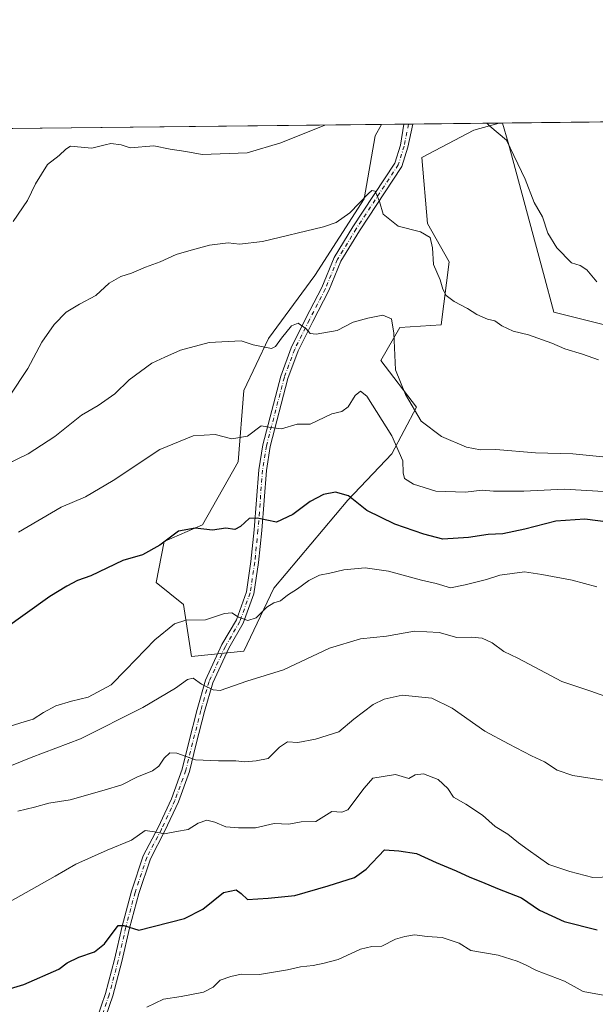
# Model space of a CAD drawing. Units: metres. Extents: x 576877 to 580333, y 4717291 to 4719643.
# Drawn here: x 577157 to 577345, y 4719322 to 4719643 of the extents above; entities that cross this region are included whole.
import ezdxf

# ---------------------------------------------------------------- set-up
doc = ezdxf.new("R2010")
doc.units = ezdxf.units.M
doc.header["$MEASUREMENT"] = 0
doc.linetypes.add('DGN Style 4', pattern=[2.6384748266838614, 1.318413404963828, -0.6592067024819142, 0.001648016756204785, -0.6592067024819142])
for name, color, linetype, lineweight in [('Arbolado forestal CxS', 92, 'Continuous', 0), ('Comarca CxS', 21, 'Continuous', 0), ('Comunidad Autónoma CxS', 142, 'Continuous', 0), ('Curva de nivel maestra', 30, 'Continuous', 30), ('Curva de nivel normal', 30, 'Continuous', 0), ('Municipio CxS', 4, 'Continuous', 0), ('Pista no pavimentada Cxs', 111, 'Continuous', 0), ('Pista no pavimentada eje', 91, 'DGN Style 4', 0), ('Provincia CxS', 1, 'Continuous', 0)]:
    doc.layers.add(name, color=color, linetype=linetype, lineweight=lineweight)

# ---------------------------------------------------------------- blocks, each defined once
blk = doc.blocks.new('*U10')
at = {"layer": 'Arbolado forestal CxS', "color": 92, "linetype": 'Continuous', "lineweight": 0}
for points in [[(577230.5365000004, 4719437.1753, 893.1983999999939), (577213.5273000002, 4719435.385299999, 892.274900000004), (577210.8425000003, 4719452.3939, 896.6852000000072), (577201.8907000005, 4719459.5557, 898.4064000000071), (577204.5765000005, 4719472.983300001, 900.2335000000021), (577217.1092999997, 4719478.3543, 900.2967999999966), (577228.7467, 4719498.9439, 903.8092000000034), (577230.5383000001, 4719522.218900001, 907.6882999999945), (577238.5947000004, 4719539.227499999, 910.3288000000031), (577253.8135000002, 4719559.817100001, 912.0522000000057), (577269.9272999996, 4719584.882099999, 915.9024000000064), (577273.5083, 4719605.471700001, 918.9478999999993), (577275.5244000005, 4719609.1677, 919.2206000000006), (577313.9304000001, 4719609.602700001, 920.1000999999961), (577305.7352999998, 4719607.261499999, 918.9287999999942), (577288.7263000002, 4719598.309699999, 917.2032000000036), (577290.5160999997, 4719576.824899999, 915.8331999999937), (577297.6776999999, 4719564.292099999, 915.4835000000021), (577294.9914999995, 4719543.7029, 913.2081999999937), (577281.5641000001, 4719542.807700001, 910.1009000000049), (577275.2971000001, 4719532.065099999, 907.7945999999939), (577286.9345000006, 4719516.8465, 909.7860999999976), (577278.8775000004, 4719501.628699999, 903.8386000000029), (577264.5543000001, 4719486.410499999, 899.7194000000019), (577240.3837000001, 4719457.7645, 896.574099999998)], [(577465.7982999999, 4719533.9561, 919.4937999999967), (577450.7912999997, 4719527.030300001, 917.9305000000023), (577420.7773000002, 4719527.030900001, 917.4545999999974), (577368.8299000004, 4719538.574300001, 918.351999999999), (577331.8892999999, 4719547.8101, 917.0086000000011), (577328.4265000002, 4719560.507099999, 918.4916999999988), (577316.8837000001, 4719603.218699999, 919.8187999999938), (577315.0559, 4719609.6154, 920.1943000000028), (577456.4621000001, 4719611.2171, 925.233600000007), (577463.4914999995, 4719600.907299999, 924.0120000000024), (577473.8799000002, 4719570.894300001, 920.9088000000047), (577471.5705000004, 4719552.4253, 922.2387000000017)]]:
    blk.add_polyline3d(points, close=True, dxfattribs=at)
blk = doc.blocks.new('*U19')
at = {"layer": 'Pista no pavimentada Cxs', "color": 111, "linetype": 'Continuous', "lineweight": 0}
blk.add_polyline3d([(577178.2600999996, 4719304.7401, 870.9336000000039), (577185.3800999997, 4719325.350099999, 874.0132000000013), (577188.3201000001, 4719336.440099999, 877.595300000001), (577190.8201000001, 4719347.360099999, 879.7750999999989), (577193.8400999998, 4719358.7401, 881.0041000000057), (577197.7301000003, 4719370.290100001, 883.0200999999943), (577202.5701000001, 4719379.610099999, 881.8374999999943), (577206.9200999998, 4719388.920100001, 883.6010999999999), (577210.4501, 4719398.610099999, 885.528999999995), (577212.6101000002, 4719407.460100001, 886.303899999999), (577215.2901, 4719418.120100001, 889.2884999999952), (577218.0401, 4719427.700099999, 890.7105000000012), (577223.4200999998, 4719439.280099999, 893.2679000000062), (577228.1201, 4719447.370100001, 895.1401000000042), (577231.4101, 4719456.4901, 896.9274000000006), (577232.9001000002, 4719466.4101, 898.7115999999952), (577233.9501, 4719476.7301, 900.7881000000052), (577235.4501, 4719496.390100001, 902.9213000000019), (577236.7301000003, 4719504.5101, 904.529999999999), (577242.6101000002, 4719526.950099999, 908.337400000004), (577246.0301000001, 4719536.2401, 911.1371999999974), (577250.8701, 4719545.890100001, 914.3880999999965), (577256.0500999996, 4719555.920100001, 912.5417000000016), (577260.0500999996, 4719565.670100001, 915.6008000000003), (577266.2301000003, 4719575.7301, 915.872199999998), (577279.8701, 4719596.5101, 918.0460000000021), (577281.7301000003, 4719602.350099999, 919.2762999999978), (577282.8601000002, 4719609.2501, 921.7149999999965), (577285.8305000003, 4719609.284399999, 919.8212000000058), (577285.8302999996, 4719609.282299999, 919.8211000000011), (577284.1677000001, 4719601.765500001, 918.2593000000053), (577282.1480999999, 4719595.424699999, 916.729800000001), (577268.3404999999, 4719574.3895, 914.7145000000019), (577262.2861000003, 4719564.5339, 916.2948000000034), (577258.3214999996, 4719554.870100001, 912.6399999999995), (577253.0981000002, 4719544.756100001, 913.1051000000008), (577248.3277000003, 4719535.244700001, 910.6775999999956), (577244.9978999998, 4719526.1997, 910.0956000000006), (577239.1801000005, 4719503.997300001, 903.9937000000064), (577237.9351000004, 4719496.0999, 902.6025999999983), (577236.4404999996, 4719476.508300001, 900.3464999999997), (577235.3810999999, 4719466.0977, 899.2958999999975), (577233.8454999998, 4719455.874299999, 898.050000000003), (577230.3951000003, 4719446.3093, 896.334600000002), (577225.6391000003, 4719438.1231, 893.9459999999963), (577220.3892999999, 4719426.823100001, 890.9394999999931), (577217.7045, 4719417.4703, 888.6784000000043), (577215.0367000002, 4719406.858899999, 886.7743999999948), (577212.8460999997, 4719397.8837, 885.0350000000036), (577209.2314999999, 4719387.961300001, 884.0047000000051), (577204.8129000004, 4719378.5043, 883.1251000000049), (577200.0377000002, 4719369.3091, 880.523199999996), (577196.2355000004, 4719358.0197, 878.5795000000071), (577193.2474999996, 4719346.760299999, 876.7887000000047), (577190.7474999996, 4719335.840700001, 875.2860999999976), (577187.7730999999, 4719324.6205, 872.3574999999984), (577180.6655000001, 4719304.046900001, 870.0081000000064)], dxfattribs=at)

msp = doc.modelspace()

# ---------------------------------------------------------------- linework, layer by layer
at = {"layer": 'Arbolado forestal CxS', "color": 92, "linetype": 'Continuous', "lineweight": 0, "extrusion": (0.03030920999249012, 0.0003433130041872959, 0.9995405113980185), "elevation": 20035.86652312905, "flags": 128}
msp.add_lwpolyline([(4712768.039150495, -630244.6416321108), (4712768.039150495, -630376.5105791722)], dxfattribs=at)
at = {"layer": 'Arbolado forestal CxS', "color": 92, "linetype": 'Continuous', "lineweight": 0, "extrusion": (0.08792737945813743, 0.0009948570092006633, 0.9961263906759805), "elevation": 56369.32024550119, "flags": 128}
msp.add_lwpolyline([(4712775.91439139, -628111.6559523193), (4712775.914391389, -628119.0206498179)], dxfattribs=at)
at = {"layer": 'Arbolado forestal CxS', "color": 92, "linetype": 'Continuous', "lineweight": 0, "extrusion": (0.06007757608487727, 0.0006755288680190529, 0.9981934825035247), "elevation": 38786.90082657465, "flags": 128}
msp.add_lwpolyline([(4712820.202337426, -629117.7476427676), (4712820.202337427, -629119.2356247198)], dxfattribs=at)
at = {"layer": 'Arbolado forestal CxS', "color": 92, "linetype": 'Continuous', "lineweight": 0, "extrusion": (0.06001446015990631, 0.0006829468257018963, 0.9981972741674606), "elevation": 38785.47833555606, "flags": 128}
msp.add_lwpolyline([(4712734.807881867, -629758.6943564061), (4712734.807881868, -629760.1822347984)], dxfattribs=at)
at = {"layer": 'Arbolado forestal CxS', "color": 92, "linetype": 'Continuous', "lineweight": 0, "extrusion": (-0.06058553512548052, -0.0006864947731675246, 0.9981627731279532), "elevation": -37298.45105889338, "flags": 128}
msp.add_lwpolyline([(-4712765.527827425, 629620.1038321217), (-4712765.527827425, 629648.2572601936)], dxfattribs=at)
at = {"layer": 'Arbolado forestal CxS', "color": 92, "linetype": 'Continuous', "lineweight": 0, "extrusion": (-0.083386582043216, -0.0009408399651747887, 0.9965168301415235), "elevation": -51663.73751283041, "flags": 128}
msp.add_lwpolyline([(-4712795.877326784, 628405.0441224767), (-4712795.877326783, 628406.173728731)], dxfattribs=at)
at = {"layer": 'Arbolado forestal CxS', "color": 92, "linetype": 'Continuous', "lineweight": 0, "extrusion": (-0.0356106089142677, -0.0004033344478360162, 0.9993656597332521), "elevation": -21542.51123050012, "flags": 128}
msp.add_lwpolyline([(-4712768.52793046, 630362.7246756793), (-4712768.52793046, 630504.2296077212)], dxfattribs=at)
at = {"layer": 'Arbolado forestal CxS', "color": 92, "linetype": 'Continuous', "lineweight": 0}
for points in [[(577143.7246000003, 4719607.674900001, 923.2176999999939), (577275.5244000005, 4719609.1677, 919.2206000000006), (577273.5083, 4719605.471700001, 918.9478999999993), (577269.9272999996, 4719584.882099999, 915.9024000000064), (577253.8135000002, 4719559.817100001, 912.0522000000057), (577238.5947000004, 4719539.227499999, 910.3288000000031), (577230.5383000001, 4719522.218900001, 907.6882999999945), (577228.7467, 4719498.9439, 903.8092000000034), (577217.1092999997, 4719478.3543, 900.2967999999966), (577204.5765000005, 4719472.983300001, 900.2335000000021), (577201.8907000005, 4719459.5557, 898.4064000000071), (577210.8425000003, 4719452.3939, 896.6852000000072), (577213.5273000002, 4719435.385299999, 892.274900000004), (577230.5365000004, 4719437.1753, 893.1983999999939), (577240.3837000001, 4719457.7645, 896.574099999998), (577264.5543000001, 4719486.410499999, 899.7194000000019), (577278.8775000004, 4719501.628699999, 903.8386000000029), (577286.9345000006, 4719516.8465, 909.7860999999976), (577275.2971000001, 4719532.065099999, 907.7945999999939), (577281.5641000001, 4719542.807700001, 910.1009000000049), (577294.9914999995, 4719543.7029, 913.2081999999937), (577297.6776999999, 4719564.292099999, 915.4835000000021), (577290.5160999997, 4719576.824899999, 915.8331999999937), (577288.7263000002, 4719598.309699999, 917.2032000000036), (577305.7352999998, 4719607.261499999, 918.9287999999942), (577313.9304000001, 4719609.602700001, 920.1000999999961), (577315.0559, 4719609.6154, 920.1943000000028), (577316.8837000001, 4719603.218699999, 919.8187999999938), (577328.4265000002, 4719560.507099999, 918.4916999999988), (577331.8892999999, 4719547.8101, 917.0086000000011), (577368.8299000004, 4719538.574300001, 918.351999999999)], [(577275.5245000003, 4719609.1678, 919.2206000000006), (577273.5083, 4719605.471700001, 918.9478999999993), (577269.9272999996, 4719584.882099999, 915.9024000000064), (577253.8135000002, 4719559.817100001, 912.0522000000057), (577238.5947000004, 4719539.227499999, 910.3288000000031), (577230.5383000001, 4719522.218900001, 907.6882999999945), (577228.7467, 4719498.9439, 903.8092000000034), (577217.1092999997, 4719478.3543, 900.2967999999966), (577204.5765000005, 4719472.983300001, 900.2335000000021), (577201.8907000005, 4719459.5557, 898.4064000000071), (577210.8425000003, 4719452.3939, 896.6852000000072), (577213.5273000002, 4719435.385299999, 892.274900000004), (577230.5365000004, 4719437.1753, 893.1983999999939), (577240.3837000001, 4719457.7645, 896.574099999998), (577264.5543000001, 4719486.410499999, 899.7194000000019), (577278.8775000004, 4719501.628699999, 903.8386000000029), (577286.9345000006, 4719516.8465, 909.7860999999976), (577275.2971000001, 4719532.065099999, 907.7945999999939), (577281.5641000001, 4719542.807700001, 910.1009000000049), (577294.9914999995, 4719543.7029, 913.2081999999937), (577297.6776999999, 4719564.292099999, 915.4835000000021), (577290.5160999997, 4719576.824899999, 915.8331999999937), (577288.7263000002, 4719598.309699999, 917.2032000000036), (577305.7352999998, 4719607.261499999, 918.9287999999942), (577313.9308000002, 4719609.602800001, 920.1000999999961)], [(577275.5245000003, 4719609.1678, 919.2206000000006), (577273.5083, 4719605.471700001, 918.9478999999993), (577269.9272999996, 4719584.882099999, 915.9024000000064), (577253.8135000002, 4719559.817100001, 912.0522000000057), (577238.5947000004, 4719539.227499999, 910.3288000000031), (577230.5383000001, 4719522.218900001, 907.6882999999945), (577228.7467, 4719498.9439, 903.8092000000034), (577217.1092999997, 4719478.3543, 900.2967999999966), (577204.5765000005, 4719472.983300001, 900.2335000000021), (577201.8907000005, 4719459.5557, 898.4064000000071), (577210.8425000003, 4719452.3939, 896.6852000000072), (577213.5273000002, 4719435.385299999, 892.274900000004), (577230.5365000004, 4719437.1753, 893.1983999999939), (577240.3837000001, 4719457.7645, 896.574099999998), (577264.5543000001, 4719486.410499999, 899.7194000000019), (577278.8775000004, 4719501.628699999, 903.8386000000029), (577286.9345000006, 4719516.8465, 909.7860999999976), (577275.2971000001, 4719532.065099999, 907.7945999999939), (577281.5641000001, 4719542.807700001, 910.1009000000049), (577294.9914999995, 4719543.7029, 913.2081999999937), (577297.6776999999, 4719564.292099999, 915.4835000000021), (577290.5160999997, 4719576.824899999, 915.8331999999937), (577288.7263000002, 4719598.309699999, 917.2032000000036), (577305.7352999998, 4719607.261499999, 918.9287999999942), (577313.9308000002, 4719609.602800001, 920.1000999999961)], [(577315.0559, 4719609.615599999, 920.1943000000028), (577316.8837000001, 4719603.218699999, 919.8187999999938), (577328.4265000002, 4719560.507099999, 918.4916999999988), (577331.8892999999, 4719547.8101, 917.0086000000011), (577368.8299000004, 4719538.574300001, 918.351999999999), (577420.7773000002, 4719527.030900001, 917.4545999999974), (577450.7912999997, 4719527.030300001, 917.9305000000023), (577465.7982999999, 4719533.9561, 919.4937999999967), (577471.5705000004, 4719552.4253, 922.2387000000017), (577473.8799000002, 4719570.894300001, 920.9088000000047), (577463.4914999995, 4719600.907299999, 924.0120000000024), (577456.4620000003, 4719611.2172, 925.233699999997)], [(577315.0559, 4719609.615599999, 920.1943000000028), (577316.8837000001, 4719603.218699999, 919.8187999999938), (577328.4265000002, 4719560.507099999, 918.4916999999988), (577331.8892999999, 4719547.8101, 917.0086000000011), (577368.8299000004, 4719538.574300001, 918.351999999999), (577420.7773000002, 4719527.030900001, 917.4545999999974), (577450.7912999997, 4719527.030300001, 917.9305000000023), (577465.7982999999, 4719533.9561, 919.4937999999967), (577471.5705000004, 4719552.4253, 922.2387000000017), (577473.8799000002, 4719570.894300001, 920.9088000000047), (577463.4914999995, 4719600.907299999, 924.0120000000024), (577456.4620000003, 4719611.2172, 925.233699999997)]]:
    msp.add_polyline3d(points, dxfattribs=at)
at = {"layer": 'Comarca CxS', "color": 21, "linetype": 'Continuous', "lineweight": 0, "flags": 128}
msp.add_lwpolyline([(579221.740576294, 4717317.626490691), (576902.280000579, 4717291.329982792), (576892.5185902076, 4718172.722092142), (576880.7835002692, 4719232.324678169), (576876.6600005792, 4719604.649982771), (578642.6998059553, 4719624.652892071), (580293.4500006052, 4719643.349982771), (580301.451935123, 4718951.104842116), (580317.1208768382, 4717595.589030537), (580320.1900006047, 4717330.079982796)], close=True, dxfattribs=at)
at = {"layer": 'Comunidad Autónoma CxS', "color": 142, "linetype": 'Continuous', "lineweight": 0, "flags": 128}
msp.add_lwpolyline([(579221.740576294, 4717317.626490691), (576902.280000579, 4717291.329982792), (576892.5185902076, 4718172.722092142), (576880.7835002692, 4719232.324678169), (576876.6600005792, 4719604.649982771), (578642.6998059553, 4719624.652892071), (580293.4500006052, 4719643.349982771), (580301.451935123, 4718951.104842116), (580317.1208768382, 4717595.589030537), (580320.1900006047, 4717330.079982796)], close=True, dxfattribs=at)
at = {"layer": 'Curva de nivel maestra', "color": 30, "linetype": 'Continuous', "lineweight": 30, "flags": 128}
for points, elevation in [([(577349.5700000003, 4719479.2601), (577341.9699999997, 4719480.2401), (577332.4400000004, 4719479.610099999), (577322.4199999999, 4719476.960100001), (577315.1500000004, 4719475.4801), (577310.4000000004, 4719475.280099999), (577303.9299999997, 4719474.2601), (577295.5499999998, 4719473.720100001), (577289.4000000004, 4719475.390100001), (577279.8700000001, 4719478.600099999), (577270.7300000004, 4719483.0701), (577264.7999999998, 4719487.9101), (577260.5499999998, 4719489.090100001), (577256.5499999998, 4719488.3301), (577252.2199999997, 4719486.050100001), (577246.5499999998, 4719481.7401), (577241.2199999997, 4719479.3101), (577234.8899999997, 4719480.5701), (577232.3300000001, 4719480.530099999), (577229.5300000003, 4719477.850099999), (577227.5899999999, 4719476.890100001), (577224.7300000004, 4719477.270099999), (577220.2999999998, 4719476.620100001), (577214.7000000002, 4719477.270099999), (577209.1900000004, 4719476.340100001), (577203.1299999999, 4719471.7601), (577197.4699999997, 4719468.5801), (577191.0199999996, 4719466.7601), (577180.5599999996, 4719461.770099999), (577176.2300000004, 4719460.1801), (577172.7999999998, 4719458.360099999), (577167.1699999999, 4719455.0001), (577151.7999999998, 4719444.050100001)], 900), ([(577145.9299999997, 4719324.530099999), (577158.6900000004, 4719328.280099999), (577170.1200000001, 4719333.340100001), (577172.8799999999, 4719335.4101), (577176.6699999999, 4719337.280099999), (577181.8399999999, 4719338.9801), (577185, 4719341.610099999), (577189.54, 4719347.630100001), (577191.3399999999, 4719347.5701), (577196.2300000004, 4719346.100099999), (577211.2300000004, 4719349.920100001), (577217.2300000004, 4719352.940099999), (577223.8799999999, 4719358.3201), (577228.0599999996, 4719359.200099999), (577229.6600000003, 4719358.0701), (577231.7599999999, 4719356.030099999), (577238.5599999996, 4719356.540100001), (577247.2199999997, 4719357.4001), (577258.1299999999, 4719360.5601), (577266.7000000002, 4719363.2301), (577270.5499999998, 4719365.950099999), (577276.5499999998, 4719372.290100001), (577281.1799999997, 4719371.940099999), (577287.0099999999, 4719371.110099999), (577293.3799999999, 4719368.1501), (577299.9600000001, 4719365.450099999), (577304.4400000004, 4719363.3201), (577308.5199999996, 4719361.780099999), (577313.4699999997, 4719359.640100001), (577321.2400000002, 4719356.590100001), (577327.1399999997, 4719352.5601), (577335.2199999997, 4719348.920100001), (577345.9600000001, 4719346.1501)], 875)]:
    msp.add_lwpolyline(points, dxfattribs=dict(at, elevation=elevation))
at = {"layer": 'Curva de nivel normal', "color": 30, "linetype": 'Continuous', "lineweight": 0, "flags": 128}
for points, elevation in [([(577309.9221999999, 4719609.5573), (577310.9600000001, 4719608.5801), (577316.4000000004, 4719603.970100001), (577322.4699999997, 4719591.270099999), (577325.4299999997, 4719583.620100001), (577328.1699999999, 4719578.960100001), (577329.9100000003, 4719573.620100001), (577332.8300000001, 4719568.880100001), (577337.5599999996, 4719564.0001), (577340.4800000004, 4719563.040100001), (577342.6600000003, 4719561.6801), (577345.9000000004, 4719557.790100001)], 920), ([(577155.1900000004, 4719577.4801), (577159.8799999999, 4719584.280099999), (577162.5499999998, 4719589.800100001), (577166.4800000004, 4719596.020099999), (577170.2199999997, 4719599.020099999), (577172.4199999999, 4719601.0801), (577173.9900000002, 4719602.0001), (577180.9100000003, 4719601.390100001), (577185.2599999999, 4719602.4801), (577187.0800000001, 4719602.9101), (577190.4900000002, 4719602.540100001), (577193.3899999997, 4719601.5001), (577201.1200000001, 4719602.130100001), (577206.4900000002, 4719601.030099999), (577211.6299999999, 4719600.280099999), (577216.9600000001, 4719599.350099999), (577231.6600000003, 4719599.860099999), (577242.6900000004, 4719603.130100001), (577257.0812999997, 4719608.958799999)], 920), ([(577153.9800000004, 4719520.380100001), (577160.04, 4719529.5001), (577164.5599999996, 4719538.100099999), (577168.5599999996, 4719543.8301), (577172.5599999996, 4719547.800100001), (577176.8899999997, 4719550.5001), (577182.2300000004, 4719553.340100001), (577186.5599999996, 4719557.270099999), (577190.3799999999, 4719559.520099999), (577193.8300000001, 4719560.5701), (577198.4699999997, 4719562.5701), (577203.2800000003, 4719564.2501), (577208.4199999999, 4719566.7301), (577213.3799999999, 4719568.090100001), (577219.3399999999, 4719569.7401), (577225.4199999999, 4719570.4801), (577229.1699999999, 4719570.0001), (577236.6500000004, 4719570.940099999), (577256.5599999996, 4719575.670100001), (577260.7400000002, 4719577.110099999), (577265.2400000002, 4719580.2401), (577271.3399999999, 4719586.590100001), (577272.4299999997, 4719587.5801), (577273.4699999997, 4719587.340100001), (577274.9299999997, 4719584.0001), (577276.1200000001, 4719579.9001), (577281.0199999996, 4719575.9001), (577288.3200000003, 4719574.100099999), (577291.4699999997, 4719572.2401), (577292.2000000002, 4719568.8201), (577292.54, 4719563.4001), (577294.6799999997, 4719558.380100001), (577295.5300000003, 4719555.390100001), (577296.6799999997, 4719553.280099999), (577299.2800000003, 4719551.350099999), (577303.6799999997, 4719549.0801), (577306.7100000001, 4719547.120100001), (577310.1699999999, 4719545.5701), (577312.6100000005, 4719545.030099999), (577314.9000000004, 4719543.360099999), (577318.5499999998, 4719541.600099999), (577323.5499999998, 4719540.470100001), (577331.2199999997, 4719537.700099999), (577335.3899999997, 4719535.9001), (577341.2300000004, 4719534.1801), (577346.4100000003, 4719532.2401)], 915), ([(577149.6699999999, 4719496.5601), (577160.0999999996, 4719501.540100001), (577168.8700000001, 4719507.270099999), (577177.5599999996, 4719514.2301), (577182.9800000004, 4719517.340100001), (577188.4500000002, 4719521.220100001), (577193.0599999996, 4719525.800100001), (577200.4800000004, 4719531.2501), (577204.7300000004, 4719533.1801), (577209.8899999997, 4719535.4001), (577219.2300000004, 4719537.9901), (577229.6900000004, 4719538.540100001), (577233.5800000001, 4719537.2301), (577239.5800000001, 4719535.9901), (577240.9500000002, 4719536.6601), (577242.8899999997, 4719539.350099999), (577246.1299999999, 4719543.440099999), (577248.3600000005, 4719544.2401), (577250.9699999997, 4719542.380100001), (577252.1900000004, 4719540.9301), (577254.1900000004, 4719540.6601), (577261.0599999996, 4719541.850099999), (577266.2400000002, 4719544.590100001), (577271.1200000001, 4719545.870100001), (577276.0300000003, 4719546.840100001), (577278.7599999999, 4719545.6501), (577279.5999999996, 4719541.040100001), (577280.1399999997, 4719529.040100001), (577283.3600000005, 4719520.940099999), (577288.5, 4719512.2401), (577295.1600000003, 4719507.200099999), (577303.3600000005, 4719503.770099999), (577307.8300000001, 4719502.920100001), (577312.8700000001, 4719502.9801), (577325.9000000004, 4719501.9001), (577338, 4719501.600099999), (577348.9699999997, 4719500.520099999)], 910), ([(577156.9800000004, 4719476.0601), (577170.8899999997, 4719484.1601), (577178.8099999996, 4719487.5801), (577187.8799999999, 4719492.840100001), (577203.1399999997, 4719502.9901), (577214.0599999996, 4719507.5101), (577221.2400000002, 4719507.9001), (577226.5999999996, 4719506.520099999), (577231.7199999997, 4719507.360099999), (577236.2199999997, 4719510.710100001), (577239.3399999999, 4719510.1801), (577242.9199999999, 4719509.790100001), (577247.9600000001, 4719511.2301), (577252.29, 4719511.2401), (577259.3200000003, 4719514.6601), (577262.5499999998, 4719515.420100001), (577264.6399999997, 4719516.9301), (577266.9199999999, 4719520.640100001), (577268.6399999997, 4719522.0001), (577270.7400000002, 4719520.390100001), (577278.9199999999, 4719507.4801), (577282.5199999996, 4719499.270099999), (577282.6299999999, 4719495.380100001), (577283.0700000003, 4719493.4901), (577285.9600000001, 4719491.6501), (577293.25, 4719489.440099999), (577302.9600000001, 4719489.120100001), (577308.4600000001, 4719489.720100001), (577312.1399999997, 4719489.350099999), (577322.0099999999, 4719489.420100001), (577335.3099999996, 4719490.090100001), (577348.0800000001, 4719489.3201)], 905), ([(577140.0300000003, 4719408.1801), (577157.7599999999, 4719413.7401), (577161.7999999998, 4719414.9301), (577165.1399999997, 4719417.170100001), (577169.1799999997, 4719419.2601), (577174.3200000003, 4719420.790100001), (577179.7199999997, 4719422.1501), (577187.2199999997, 4719426.210100001), (577192.0300000003, 4719431.020099999), (577201.5099999999, 4719440.860099999), (577207.9199999999, 4719446.120100001), (577211.5800000001, 4719447.2301), (577218.0099999999, 4719447.4101), (577224.2800000003, 4719449.450099999), (577226.6799999997, 4719449.640100001), (577228.8200000003, 4719448.2401), (577231.8499999996, 4719447.130100001), (577234.5700000003, 4719448.030099999), (577238.1299999999, 4719451.5001), (577240.4199999999, 4719452.960100001), (577242.5700000003, 4719453.630100001), (577244.8099999996, 4719455.4301), (577248.0499999998, 4719457.540100001), (577251.75, 4719460.2601), (577255.3300000001, 4719461.940099999), (577258.6900000004, 4719462.640100001), (577263.2199999997, 4719463.720100001), (577270.2199999997, 4719464.3201), (577277.8799999999, 4719463.2501), (577288.6100000005, 4719460.380100001), (577293.4299999997, 4719459.2501), (577298.1200000001, 4719457.870100001), (577302.8499999996, 4719458.800100001), (577309.7999999998, 4719460.520099999), (577314.2199999997, 4719462.0101), (577322.2999999998, 4719463.030099999), (577327.9000000004, 4719462.200099999), (577337.8799999999, 4719460.370100001), (577345.9100000003, 4719458.1601)], 895), ([(577141.1500000004, 4719394.3301), (577161.1399999997, 4719402.4901), (577177.2400000002, 4719408.5001), (577197.5800000001, 4719418.7401), (577208.2300000004, 4719425.120100001), (577212.1299999999, 4719427.940099999), (577214.0599999996, 4719428.3301), (577216.75, 4719426.420100001), (577220.5, 4719424.5801), (577222.8899999997, 4719424.340100001), (577231.5899999999, 4719427.340100001), (577243.5499999998, 4719431.020099999), (577258.5300000003, 4719438.090100001), (577268.7000000002, 4719441.220100001), (577277.1500000004, 4719442.040100001), (577286.3300000001, 4719443.640100001), (577294.3799999999, 4719443.270099999), (577300.1600000003, 4719441.5801), (577304.9400000004, 4719441.710100001), (577308.4800000004, 4719441.350099999), (577311.7199999997, 4719439.8301), (577315.5499999998, 4719437.040100001), (577320.0899999999, 4719434.8301), (577334.4400000004, 4719427.2301), (577343.9800000004, 4719424.0601), (577350.3799999999, 4719421.800100001)], 890), ([(577156.7400000002, 4719384.920100001), (577162.1900000004, 4719386.1801), (577166.8899999997, 4719387.540100001), (577173.8899999997, 4719388.6501), (577184.8899999997, 4719391.790100001), (577190.6900000004, 4719393.5101), (577195.5800000001, 4719395.970100001), (577200.6900000004, 4719398.0801), (577202.8499999996, 4719399.6601), (577204.5899999999, 4719402.2401), (577206.4100000003, 4719403.940099999), (577208.6299999999, 4719403.800100001), (577214.7699999996, 4719401.630100001), (577222.3300000001, 4719401.380100001), (577227.9199999999, 4719401.340100001), (577230.8899999997, 4719401.0101), (577234.5499999998, 4719401.340100001), (577238.5099999999, 4719402.1601), (577242.2199999997, 4719405.850099999), (577244.8200000003, 4719407.5101), (577248.2599999999, 4719407.3101), (577254, 4719408.4301), (577261.6299999999, 4719410.870100001), (577266.5499999998, 4719415.0001), (577272.8399999999, 4719419.7501), (577276.3600000005, 4719421.4901), (577282.2599999999, 4719422.7601), (577292.0199999996, 4719421.770099999), (577298.6699999999, 4719418.5001), (577309.3099999996, 4719411.0601), (577317.0499999998, 4719406.880100001), (577324.54, 4719403.0001), (577328.8099999996, 4719401.050100001), (577332.9400000004, 4719398.2601), (577338.0099999999, 4719396.5601), (577348.5999999996, 4719394.890100001)], 885), ([(577148.1699999999, 4719352.040100001), (577168.9199999999, 4719363.6801), (577175.6900000004, 4719367.640100001), (577185.9199999999, 4719372.140100001), (577193.8899999997, 4719375.420100001), (577198.3399999999, 4719378.630100001), (577201.3700000001, 4719378.140100001), (577204.6799999997, 4719377.4801), (577208.5599999996, 4719378.280099999), (577212.4100000003, 4719378.960100001), (577215.6399999997, 4719381.0001), (577218.4699999997, 4719382.0101), (577221.1200000001, 4719381.360099999), (577224.6500000004, 4719379.800100001), (577228.8399999999, 4719379.5001), (577234.3300000001, 4719379.4801), (577240.4699999997, 4719380.880100001), (577245.2199999997, 4719380.640100001), (577249.3300000001, 4719381.380100001), (577254.0700000003, 4719381.5701), (577259.3300000001, 4719384.800100001), (577262.5800000001, 4719384.620100001), (577264.5499999998, 4719385.4001), (577269.8799999999, 4719392.4001), (577272.7199999997, 4719395.6601), (577280.0999999996, 4719396.860099999), (577284.4199999999, 4719395.630100001), (577286.5499999998, 4719396.8201), (577289.2199999997, 4719397.130100001), (577294.0499999998, 4719395.280099999), (577297.2300000004, 4719392.3301), (577299.0899999999, 4719389.460100001), (577303.0999999996, 4719387.1801), (577308.5300000003, 4719383.640100001), (577312.6900000004, 4719379.860099999), (577316.8399999999, 4719377.420100001), (577320.2800000003, 4719374.610099999), (577323.5, 4719372.280099999), (577330.2400000002, 4719367.4801), (577337.04, 4719365.2401), (577344.5300000003, 4719363.2301), (577353.5800000001, 4719363.5701)], 880), ([(577198.8899999997, 4719320.860099999), (577204.3700000001, 4719323.5001), (577210.1299999999, 4719324.4301), (577217.3700000001, 4719325.800100001), (577220.5599999996, 4719327.460100001), (577222.8899999997, 4719329.710100001), (577226.3499999996, 4719330.880100001), (577229.7300000004, 4719331.6801), (577235.6799999997, 4719331.610099999), (577244.8799999999, 4719333.100099999), (577249.0499999998, 4719334.130100001), (577253.2400000002, 4719334.4901), (577256.79, 4719335.290100001), (577261.4400000004, 4719336.5001), (577268.6399999997, 4719339.8101), (577272.3399999999, 4719340.770099999), (577275.6799999997, 4719340.840100001), (577280.0999999996, 4719343.140100001), (577283.1399999997, 4719343.970100001), (577286.3200000003, 4719344.4901), (577290.4699999997, 4719344.0101), (577295.3799999999, 4719343.630100001), (577300.9199999999, 4719341.8301), (577304.7000000002, 4719339.460100001), (577313.6100000005, 4719337.9101), (577319.8799999999, 4719335.9001), (577322.5499999998, 4719334.770099999), (577326.2199999997, 4719332.9001), (577335.29, 4719329.380100001), (577341.4400000004, 4719326.0801), (577347.9100000003, 4719324.880100001)], 870)]:
    msp.add_lwpolyline(points, dxfattribs=dict(at, elevation=elevation))
at = {"layer": 'Municipio CxS', "color": 4, "linetype": 'Continuous', "lineweight": 0, "flags": 128}
msp.add_lwpolyline([(577410.9430000003, 4719143.675000002), (577340.343, 4719145.719), (577292.0060000005, 4719147.337999999), (577286.2810000001, 4719147.529), (577208.8190000001, 4719152.178), (577119.2650000004, 4719154.945000002), (577063.4209999992, 4719156.357000002), (577002.6159999993, 4719158.233999998), (576924.5089999995, 4719159.832000001), (576915.5350000003, 4719173.546000001), (576898.0640000012, 4719200.244999999), (576880.7835002692, 4719232.324678169), (576876.6600005792, 4719604.649982771), (578642.6998059553, 4719624.652892071)], dxfattribs=at)
at = {"layer": 'Pista no pavimentada Cxs', "color": 111, "linetype": 'Continuous', "lineweight": 0, "extrusion": (0.5375463727756131, 0.006044523596947678, 0.843212524130345), "elevation": 339621.2986275899, "flags": 128}
msp.add_lwpolyline([(4712819.963496785, -530992.6493441806), (4712819.963496785, -530996.1721663576)], dxfattribs=at)
at = {"layer": 'Pista no pavimentada Cxs', "color": 111, "linetype": 'Continuous', "lineweight": 0}
for points in [[(577178.2600999996, 4719304.7401, 870.9336000000039), (577185.3800999997, 4719325.350099999, 874.0132000000013), (577188.3201000001, 4719336.440099999, 877.595300000001), (577190.8201000001, 4719347.360099999, 879.7750999999989), (577193.8400999998, 4719358.7401, 881.0041000000057), (577197.7301000003, 4719370.290100001, 883.0200999999943), (577202.5701000001, 4719379.610099999, 881.8374999999943), (577206.9200999998, 4719388.920100001, 883.6010999999999), (577210.4501, 4719398.610099999, 885.528999999995), (577212.6101000002, 4719407.460100001, 886.303899999999), (577215.2901, 4719418.120100001, 889.2884999999952), (577218.0401, 4719427.700099999, 890.7105000000012), (577223.4200999998, 4719439.280099999, 893.2679000000062), (577228.1201, 4719447.370100001, 895.1401000000042), (577231.4101, 4719456.4901, 896.9274000000006), (577232.9001000002, 4719466.4101, 898.7115999999952), (577233.9501, 4719476.7301, 900.7881000000052), (577235.4501, 4719496.390100001, 902.9213000000019), (577236.7301000003, 4719504.5101, 904.529999999999), (577242.6101000002, 4719526.950099999, 908.337400000004), (577246.0301000001, 4719536.2401, 911.1371999999974), (577250.8701, 4719545.890100001, 914.3880999999965), (577256.0500999996, 4719555.920100001, 912.5417000000016), (577260.0500999996, 4719565.670100001, 915.6008000000003), (577266.2301000003, 4719575.7301, 915.872199999998), (577279.8701, 4719596.5101, 918.0460000000021), (577281.7301000003, 4719602.350099999, 919.2762999999978), (577282.8601000002, 4719609.250600001, 921.7149999999965)], [(577285.8304000003, 4719609.284, 919.8212000000058), (577284.1677000001, 4719601.765500001, 918.2593000000053), (577282.1480999999, 4719595.424699999, 916.729800000001), (577268.3404999999, 4719574.3895, 914.7145000000019), (577262.2861000003, 4719564.5339, 916.2948000000034), (577258.3214999996, 4719554.870100001, 912.6399999999995), (577253.0981000002, 4719544.756100001, 913.1051000000008), (577248.3277000003, 4719535.244700001, 910.6775999999956), (577244.9978999998, 4719526.1997, 910.0956000000006), (577239.1801000005, 4719503.997300001, 903.9937000000064), (577237.9351000004, 4719496.0999, 902.6025999999983), (577236.4404999996, 4719476.508300001, 900.3464999999997), (577235.3810999999, 4719466.0977, 899.2958999999975), (577233.8454999998, 4719455.874299999, 898.050000000003), (577230.3951000003, 4719446.3093, 896.334600000002), (577225.6391000003, 4719438.1231, 893.9459999999963), (577220.3892999999, 4719426.823100001, 890.9394999999931), (577217.7045, 4719417.4703, 888.6784000000043), (577215.0367000002, 4719406.858899999, 886.7743999999948), (577212.8460999997, 4719397.8837, 885.0350000000036), (577209.2314999999, 4719387.961300001, 884.0047000000051), (577204.8129000004, 4719378.5043, 883.1251000000049), (577200.0377000002, 4719369.3091, 880.523199999996), (577196.2355000004, 4719358.0197, 878.5795000000071), (577193.2474999996, 4719346.760299999, 876.7887000000047), (577190.7474999996, 4719335.840700001, 875.2860999999976), (577187.7730999999, 4719324.6205, 872.3574999999984), (577180.6655000001, 4719304.046900001, 870.0081000000064)]]:
    msp.add_polyline3d(points, dxfattribs=at)
at = {"layer": 'Pista no pavimentada eje', "color": 91, "linetype": 'DGN Style 4', "lineweight": 0}
msp.add_polyline3d([(577284.3454999998, 4719609.2676, 920.7685000000056), (577284.3453000002, 4719609.2663, 920.7684000000008), (577282.9489000002, 4719602.0579, 918.470300000001), (577281.0091000004, 4719595.967499999, 917.4045000000042), (577267.2852999996, 4719575.059699999, 914.689599999998), (577261.1681000004, 4719565.1019, 915.765400000004), (577257.1857000003, 4719555.395099999, 912.0819000000047), (577251.9841, 4719545.323100001, 913.2667999999976), (577247.1788999997, 4719535.7423, 910.3068000000059), (577243.8038999997, 4719526.574899999, 909.2547999999952), (577237.9550999999, 4719504.253699999, 903.997000000003), (577236.6926999995, 4719496.244899999, 902.6907000000066), (577235.1952999998, 4719476.6193, 900.5666999999958), (577234.1407000005, 4719466.253900001, 898.9956999999995), (577232.6278999997, 4719456.1821, 897.1876999999951), (577229.2575000003, 4719446.8397, 895.7238000000071), (577224.5295000002, 4719438.701500001, 893.5681999999942), (577219.2147000004, 4719427.261700001, 890.785600000003), (577216.4972999999, 4719417.795100001, 888.8543000000063), (577213.8233000003, 4719407.159499999, 886.5148999999947), (577211.6480999999, 4719398.246900001, 884.9704999999959), (577208.0756999999, 4719388.4407, 883.3209000000062), (577203.6914999997, 4719379.0571, 882.3996999999945), (577198.8838999998, 4719369.799699999, 881.6598999999987), (577195.0377000002, 4719358.379899999, 879.8509000000049), (577192.0336999996, 4719347.0601, 877.6293000000006), (577189.5336999996, 4719336.1403, 876.3485999999976), (577186.5765000005, 4719324.985300001, 872.9330999999949), (577179.4628999997, 4719304.3935, 870.4085000000051)], dxfattribs=at)
at = {"layer": 'Provincia CxS', "color": 1, "linetype": 'Continuous', "lineweight": 0, "flags": 128}
msp.add_lwpolyline([(579221.740576294, 4717317.626490691), (576902.280000579, 4717291.329982792), (576892.5185902076, 4718172.722092142), (576880.7835002692, 4719232.324678169), (576876.6600005792, 4719604.649982771), (578642.6998059553, 4719624.652892071), (580293.4500006052, 4719643.349982771), (580301.451935123, 4718951.104842116), (580317.1208768382, 4717595.589030537), (580320.1900006047, 4717330.079982796)], close=True, dxfattribs=at)

# ---------------------------------------------------------------- block references
at = {"layer": 'Arbolado forestal CxS', "color": 92, "linetype": 'Continuous', "lineweight": 0}
msp.add_blockref('*U10', (0, 0), dxfattribs=at)
at = {"layer": 'Pista no pavimentada Cxs', "color": 111, "linetype": 'Continuous', "lineweight": 0}
msp.add_blockref('*U19', (0, 0), dxfattribs=at)

doc.saveas('drawing.dxf')
